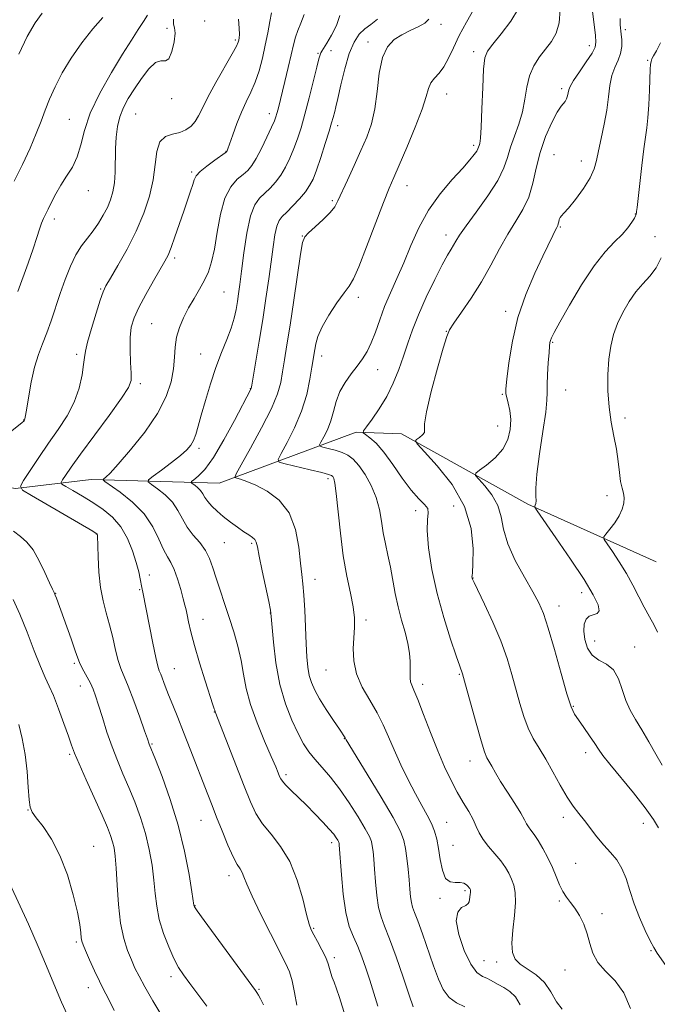
# Model space of a CAD drawing. Extents: x 2089800 to 2092700, y 287300 to 290200.
# Drawn here: x 2091681 to 2091887, y 288030 to 288348 of the extents above; entities that cross this region are included whole.
import ezdxf

# ---------------------------------------------------------------- set-up
doc = ezdxf.new("R2010")
doc.units = 0
doc.header["$MEASUREMENT"] = 0
for name, color, linetype, lineweight in [('BREAKLINE DTM HARD', 7, 'Continuous', 0), ('CONTOUR INDEX', 41, 'Continuous', 13), ('CONTOUR INTERMEDIATE', 44, 'Continuous', 0), ('SPOT ELEVATION DTM', 2, 'Continuous', 13)]:
    doc.layers.add(name, color=color, linetype=linetype, lineweight=lineweight)

msp = doc.modelspace()

# ---------------------------------------------------------------- linework, layer by layer
at = {"layer": 'BREAKLINE DTM HARD'}
msp.add_polyline3d([(2091357.36, 288141.49, 1200.38), (2091383.96, 288131.88, 1198.34), (2091407.73, 288129.05, 1195.34), (2091432.63, 288135.85, 1191.49), (2091459.79, 288152.27, 1187.3), (2091495.44, 288163.03, 1182.44), (2091518.64, 288171.53, 1179.27), (2091537.88, 288181.15, 1176.27), (2091574.66, 288198.7, 1172.02), (2091606.35, 288205.5, 1168.74), (2091635.21, 288204.38, 1164.78), (2091679.92, 288196.46, 1160.14), (2091704.25, 288199.3, 1156.52), (2091745.56, 288198.18, 1150.69), (2091789.7, 288214.6, 1144.24), (2091804.41, 288214.04, 1142.43), (2091845.17, 288191.41, 1138.18), (2091886.48, 288172.75, 1134.45)], dxfattribs=at)
at = {"layer": 'CONTOUR INDEX', "flags": 128}
for points, elevation in [([(2091759.908, 288029.848), (2091758.944, 288031.733), (2091758.241, 288032.958), (2091757.733, 288033.745), (2091757.243, 288034.449), (2091740.758, 288056.993), (2091738.47, 288060.154), (2091737.601, 288061.392), (2091737.45, 288061.663), (2091737.405, 288061.923), (2091736.745, 288066.224), (2091735.834, 288071.846), (2091734.404, 288079.342), (2091732.383, 288087.736), (2091729.806, 288096.073), (2091727.144, 288103.456), (2091724.974, 288109.006), (2091723, 288113.944), (2091722.43, 288115.592), (2091721.505, 288118.221), (2091719.927, 288122.651), (2091718.019, 288127.896), (2091716.222, 288132.628), (2091713.872, 288138.332), (2091713.029, 288140.882), (2091712.172, 288144.292), (2091711.25, 288148.304), (2091710.241, 288152.414), (2091709.152, 288156.273), (2091708.111, 288160.155), (2091707.276, 288164.489), (2091706.76, 288169.475), (2091706.5, 288174.387), (2091706.3, 288181.289), (2091706.275, 288181.486), (2091706.204, 288181.686), (2091706.152, 288181.778), (2091705.934, 288181.942), (2091704.787, 288182.627), (2091685.04, 288194.136), (2091682.159, 288195.94), (2091681.495, 288197.211), (2091682.479, 288199.038), (2091684.575, 288202.223), (2091687.38, 288206.423), (2091690.526, 288211.006), (2091693.661, 288215.475), (2091696.509, 288219.851), (2091698.81, 288224.289), (2091700.377, 288228.83), (2091701.32, 288233.06), (2091701.819, 288236.452), (2091702.08, 288238.749), (2091702.396, 288240.777), (2091703.089, 288243.633), (2091704.35, 288248.01), (2091705.874, 288252.987), (2091707.227, 288257.24), (2091708.147, 288259.884), (2091709.045, 288261.8), (2091710.503, 288264.308), (2091712.909, 288268.392), (2091715.877, 288273.691), (2091718.826, 288279.505), (2091721.271, 288285.249), (2091723.102, 288290.777), (2091724.305, 288296.057), (2091724.956, 288300.99), (2091725.498, 288305.213), (2091726.464, 288308.296), (2091728.224, 288309.991), (2091730.495, 288310.775), (2091732.827, 288311.306), (2091734.853, 288312.125), (2091736.519, 288313.309), (2091737.851, 288314.816), (2091738.942, 288316.675), (2091740.159, 288319.193), (2091741.94, 288322.746), (2091744.523, 288327.46), (2091749.762, 288336.647), (2091751.142, 288339.181), (2091751.725, 288340.446), (2091751.911, 288341.12), (2091752.02, 288341.826), (2091752.071, 288342.973), (2091752.003, 288344.919), (2091751.777, 288347.833)], 1160), ([(2091824.758, 288029.195), (2091822.117, 288030.495), (2091819.73, 288032.204), (2091817.848, 288034.71), (2091816.276, 288038.111), (2091814.705, 288042.433), (2091811.132, 288052.682), (2091809.61, 288056.926), (2091808.576, 288059.642), (2091807.949, 288061.333), (2091807.572, 288062.788), (2091807.306, 288064.666), (2091807.073, 288067.099), (2091806.814, 288070.091), (2091806.481, 288073.566), (2091806.093, 288077.126), (2091805.681, 288080.292), (2091805.167, 288082.869), (2091804.039, 288085.777), (2091801.673, 288090.22), (2091797.764, 288096.87), (2091793.273, 288104.28), (2091786.504, 288115.346), (2091786.159, 288116.002), (2091784.335, 288118.711), (2091782.421, 288121.579), (2091780.124, 288125.098), (2091777.973, 288128.543), (2091776.385, 288131.374), (2091775.321, 288133.779), (2091774.625, 288136.133), (2091774.159, 288138.797), (2091773.841, 288142.092), (2091773.604, 288146.33), (2091773.164, 288157.168), (2091772.905, 288162.046), (2091772.594, 288165.625), (2091772.224, 288168.689), (2091771.798, 288172.377), (2091771.239, 288177.456), (2091770.17, 288183.219), (2091768.141, 288188.588), (2091764.908, 288192.707), (2091761.054, 288195.605), (2091757.373, 288197.531), (2091754.508, 288198.726), (2091752.495, 288199.39), (2091751.222, 288199.716), (2091750.649, 288200.026), (2091751.023, 288201.165), (2091752.665, 288204.109), (2091755.674, 288209.414), (2091759.26, 288215.956), (2091762.411, 288222.191), (2091764.371, 288226.96), (2091765.399, 288230.658), (2091766.012, 288234.065), (2091766.648, 288237.917), (2091767.436, 288242.771), (2091768.431, 288249.14), (2091769.636, 288257.15), (2091771.846, 288272.004), (2091772.488, 288275.77), (2091773.175, 288277.584), (2091774.427, 288278.898), (2091776.561, 288280.839), (2091779.094, 288283.207), (2091781.338, 288285.474), (2091782.817, 288287.319), (2091783.888, 288289.245), (2091786.926, 288295.942), (2091789.1, 288300.695), (2091791.282, 288305.493), (2091793.168, 288309.831), (2091794.675, 288314.096), (2091795.779, 288318.897), (2091796.519, 288324.578), (2091797.205, 288330.429), (2091798.212, 288335.475), (2091799.825, 288338.994), (2091801.976, 288341.275), (2091804.504, 288342.859), (2091807.218, 288344.205), (2091809.788, 288345.445), (2091811.853, 288346.632), (2091813.168, 288347.848)], 1150), ([(2091887.281, 288086.88), (2091885.645, 288089.626), (2091882.963, 288093.4), (2091879.192, 288098.174), (2091871.576, 288107.434), (2091869.349, 288110.291), (2091867.961, 288112.269), (2091866.698, 288114.186), (2091865.027, 288116.641), (2091863.151, 288119.334), (2091861.454, 288121.743), (2091860.188, 288123.644), (2091859.079, 288126.018), (2091857.714, 288130.142), (2091855.825, 288136.76), (2091853.689, 288144.485), (2091851.724, 288151.393), (2091850.187, 288156.121), (2091848.707, 288159.537), (2091846.751, 288163.069), (2091844.007, 288167.773), (2091841.038, 288173.217), (2091838.627, 288178.594), (2091837.293, 288183.274), (2091836.491, 288187.32), (2091835.415, 288190.971), (2091833.507, 288194.374), (2091831.223, 288197.306), (2091829.269, 288199.452), (2091828.242, 288200.658), (2091828.306, 288201.408), (2091829.517, 288202.343), (2091831.796, 288203.973), (2091834.542, 288206.272), (2091837.02, 288209.082), (2091838.648, 288212.232), (2091839.452, 288215.509), (2091839.61, 288218.684), (2091839.311, 288221.547), (2091838.792, 288223.946), (2091838.303, 288225.742), (2091838.05, 288227.005), (2091838.078, 288228.627), (2091838.387, 288231.704), (2091839.013, 288237), (2091840.124, 288243.929), (2091841.921, 288251.57), (2091844.478, 288259.073), (2091847.352, 288265.865), (2091849.976, 288271.445), (2091853.184, 288278.098), (2091853.991, 288279.725), (2091854.485, 288280.675), (2091854.771, 288281.261), (2091854.943, 288281.787), (2091855.087, 288282.479), (2091855.262, 288283.246), (2091855.522, 288283.916), (2091855.954, 288284.439), (2091856.783, 288285.249), (2091858.27, 288286.899), (2091860.526, 288289.73), (2091863.054, 288293.228), (2091865.206, 288296.667), (2091866.52, 288299.542), (2091867.266, 288302.242), (2091867.899, 288305.382), (2091868.76, 288309.389), (2091869.728, 288313.944), (2091870.568, 288318.547), (2091871.128, 288322.769), (2091871.588, 288326.491), (2091872.213, 288329.668), (2091873.167, 288332.304), (2091874.222, 288334.595), (2091875.047, 288336.782), (2091875.402, 288339.031), (2091875.4, 288341.189), (2091875.244, 288343.025), (2091874.915, 288346.006), (2091874.87, 288346.704), (2091874.929, 288348.131)], 1140)]:
    msp.add_lwpolyline(points, dxfattribs=dict(at, elevation=elevation))
at = {"layer": 'CONTOUR INTERMEDIATE', "flags": 128}
for points, elevation in [([(2091842.651, 288029.86), (2091841.147, 288032.341), (2091839.304, 288034.156), (2091837.357, 288035.434), (2091835.604, 288036.373), (2091833.116, 288037.804), (2091831.929, 288038.376), (2091830.469, 288039.004), (2091828.721, 288040.289), (2091826.724, 288042.949), (2091824.607, 288047.355), (2091822.854, 288052.482), (2091822.04, 288056.959), (2091822.519, 288059.753), (2091823.777, 288061.181), (2091825.081, 288061.901), (2091825.859, 288062.472), (2091826.19, 288063.063), (2091826.317, 288063.744), (2091826.549, 288065.384), (2091826.625, 288066.094), (2091826.634, 288066.58), (2091826.588, 288066.89), (2091826.509, 288067.111), (2091826.404, 288067.326), (2091826.219, 288067.601), (2091825.887, 288068), (2091825.339, 288068.54), (2091824.501, 288069.049), (2091823.3, 288069.306), (2091821.728, 288069.25), (2091820.043, 288069.445), (2091818.569, 288070.611), (2091817.544, 288073.215), (2091816.862, 288076.697), (2091816.33, 288080.243), (2091815.769, 288083.23), (2091815.046, 288085.797), (2091814.043, 288088.273), (2091812.665, 288090.966), (2091810.924, 288094.103), (2091808.856, 288097.89), (2091806.532, 288102.413), (2091804.166, 288107.296), (2091802.007, 288112.041), (2091800.201, 288116.287), (2091798.495, 288120.195), (2091796.534, 288124.059), (2091794.121, 288128.108), (2091791.688, 288132.314), (2091789.825, 288136.583), (2091788.954, 288140.807), (2091788.83, 288144.816), (2091789.214, 288151.574), (2091789.164, 288154.663), (2091788.744, 288158.22), (2091787.874, 288162.687), (2091786.743, 288168.158), (2091785.606, 288174.647), (2091784.665, 288181.959), (2091783.344, 288194.76), (2091782.875, 288198.139), (2091782.495, 288199.7), (2091782.183, 288200.277), (2091781.817, 288200.598), (2091780.857, 288200.956), (2091778.664, 288201.537), (2091774.915, 288202.448), (2091766.887, 288204.344), (2091764.891, 288204.926), (2091764.538, 288205.81), (2091765.524, 288207.752), (2091767.499, 288211.283), (2091769.913, 288216.032), (2091772.169, 288221.398), (2091773.799, 288226.799), (2091774.848, 288231.702), (2091775.493, 288235.593), (2091776.391, 288241.297), (2091776.712, 288243.112), (2091777.402, 288245.501), (2091778.773, 288248.599), (2091780.982, 288252.396), (2091783.555, 288256.287), (2091785.86, 288259.523), (2091787.478, 288261.728), (2091788.837, 288264.033), (2091790.579, 288267.941), (2091793.125, 288274.382), (2091798.601, 288288.735), (2091800.407, 288293.323), (2091801.864, 288296.791), (2091803.617, 288300.8), (2091806.086, 288306.498), (2091808.795, 288312.973), (2091811.05, 288318.797), (2091812.365, 288322.885), (2091813.101, 288325.514), (2091813.831, 288327.304), (2091814.994, 288328.827), (2091816.482, 288330.456), (2091818.056, 288332.518), (2091819.554, 288335.266), (2091821.13, 288338.663), (2091823.02, 288342.599), (2091825.341, 288346.899), (2091827.749, 288351.118)], 1148), ([(2091856.187, 288028.373), (2091854.362, 288030.818), (2091852.589, 288033.954), (2091850.497, 288037.024), (2091847.863, 288039.445), (2091842.65, 288042.933), (2091841.027, 288044.584), (2091840.188, 288046.698), (2091840.007, 288049.731), (2091840.325, 288053.913), (2091840.828, 288058.587), (2091841.163, 288062.87), (2091841.063, 288066.099), (2091840.583, 288068.472), (2091839.863, 288070.403), (2091838.993, 288072.253), (2091837.883, 288074.166), (2091836.395, 288076.233), (2091834.479, 288078.503), (2091832.442, 288080.86), (2091830.677, 288083.15), (2091829.449, 288085.272), (2091828.507, 288087.36), (2091827.47, 288089.604), (2091826.045, 288092.167), (2091824.293, 288095.102), (2091822.358, 288098.434), (2091820.357, 288102.213), (2091818.274, 288106.593), (2091816.063, 288111.751), (2091813.731, 288117.668), (2091811.503, 288123.528), (2091809.656, 288128.319), (2091808.399, 288131.319), (2091807.657, 288132.985), (2091807.287, 288134.064), (2091807.152, 288135.198), (2091807.151, 288136.598), (2091807.188, 288138.368), (2091807.164, 288140.594), (2091806.955, 288143.287), (2091806.428, 288146.442), (2091805.515, 288150.035), (2091804.385, 288153.986), (2091803.27, 288158.198), (2091802.344, 288162.563), (2091800.797, 288171.068), (2091799.992, 288174.908), (2091799.2, 288178.546), (2091798.513, 288182.153), (2091797.957, 288185.868), (2091797.302, 288189.686), (2091796.249, 288193.569), (2091794.608, 288197.43), (2091792.613, 288200.975), (2091790.602, 288203.863), (2091788.815, 288205.858), (2091787.097, 288207.152), (2091785.196, 288208.046), (2091782.975, 288208.782), (2091780.768, 288209.378), (2091779.021, 288209.799), (2091778.087, 288210.072), (2091777.922, 288210.485), (2091778.384, 288211.394), (2091779.31, 288213.063), (2091780.457, 288215.396), (2091781.559, 288218.208), (2091782.446, 288221.315), (2091783.324, 288224.54), (2091784.497, 288227.71), (2091786.164, 288230.679), (2091788.124, 288233.417), (2091790.076, 288235.921), (2091791.782, 288238.245), (2091793.267, 288240.653), (2091794.62, 288243.464), (2091795.937, 288246.91), (2091797.331, 288250.87), (2091798.922, 288255.138), (2091800.793, 288259.566), (2091802.885, 288264.237), (2091805.103, 288269.294), (2091807.411, 288274.805), (2091810.001, 288280.54), (2091813.124, 288286.195), (2091816.88, 288291.472), (2091820.762, 288296.1), (2091824.113, 288299.814), (2091826.429, 288302.441), (2091827.838, 288304.173), (2091828.621, 288305.292), (2091829.037, 288306.055), (2091829.249, 288306.617), (2091829.398, 288307.111), (2091829.594, 288307.799), (2091829.835, 288309.472), (2091830.088, 288313.051), (2091830.332, 288318.989), (2091830.582, 288325.86), (2091830.866, 288331.77), (2091831.269, 288335.38), (2091832.125, 288337.583), (2091833.825, 288339.827), (2091836.55, 288343.193), (2091839.623, 288347.283), (2091842.155, 288351.329)], 1146), ([(2091878.218, 288028.581), (2091876.121, 288033.642), (2091873.27, 288037.569), (2091870.214, 288040.644), (2091867.647, 288043.445), (2091866.056, 288046.432), (2091865.113, 288049.583), (2091864.282, 288052.76), (2091863.148, 288055.818), (2091861.765, 288058.61), (2091860.305, 288060.986), (2091858.913, 288062.877), (2091857.628, 288064.551), (2091856.457, 288066.358), (2091855.388, 288068.574), (2091854.306, 288071.19), (2091853.071, 288074.123), (2091851.598, 288077.248), (2091850.009, 288080.272), (2091848.479, 288082.863), (2091847.157, 288084.777), (2091846.089, 288086.147), (2091845.293, 288087.195), (2091844.718, 288088.18), (2091844.033, 288089.505), (2091842.839, 288091.604), (2091840.889, 288094.729), (2091838.548, 288098.382), (2091836.337, 288101.88), (2091834.662, 288104.676), (2091833.478, 288106.771), (2091831.94, 288109.554), (2091831.164, 288111.424), (2091830.038, 288114.952), (2091828.414, 288120.706), (2091825.064, 288133.036), (2091824.052, 288136.567), (2091823.22, 288139.097), (2091822.056, 288142.386), (2091820.211, 288147.754), (2091817.985, 288154.774), (2091815.842, 288162.58), (2091814.173, 288170.335), (2091813.091, 288177.313), (2091812.639, 288182.818), (2091812.761, 288186.39), (2091813.004, 288188.516), (2091812.816, 288189.918), (2091811.768, 288191.275), (2091809.925, 288193.1), (2091807.473, 288195.859), (2091804.613, 288199.792), (2091801.602, 288204.21), (2091798.709, 288208.196), (2091796.18, 288211.03), (2091794.15, 288212.804), (2091792.73, 288213.809), (2091792.023, 288214.382), (2091792.109, 288215.046), (2091793.064, 288216.37), (2091794.877, 288218.779), (2091797.198, 288222.118), (2091799.592, 288226.084), (2091801.705, 288230.395), (2091803.51, 288234.826), (2091805.059, 288239.174), (2091806.448, 288243.336), (2091807.946, 288247.638), (2091809.863, 288252.509), (2091812.372, 288258.15), (2091815.093, 288263.834), (2091817.508, 288268.602), (2091819.225, 288271.761), (2091820.362, 288273.673), (2091821.164, 288274.966), (2091821.92, 288276.255), (2091823.095, 288278.124), (2091825.2, 288281.142), (2091828.498, 288285.626), (2091832.248, 288290.856), (2091835.46, 288295.857), (2091837.425, 288299.904), (2091838.545, 288303.287), (2091839.498, 288306.547), (2091840.791, 288310.113), (2091842.23, 288313.97), (2091843.448, 288317.988), (2091844.208, 288322.034), (2091844.804, 288325.956), (2091845.662, 288329.596), (2091847.09, 288332.834), (2091848.929, 288335.702), (2091852.741, 288340.675), (2091854.249, 288343.32), (2091855.237, 288346.679), (2091855.586, 288351.009)], 1144), ([(2091678.688, 288215.002), (2091682.053, 288217.689), (2091682.557, 288218.133), (2091682.701, 288218.3), (2091682.798, 288218.528), (2091682.99, 288219.429), (2091683.374, 288221.69), (2091684.026, 288225.705), (2091684.922, 288230.703), (2091686.012, 288235.623), (2091687.249, 288239.675), (2091688.583, 288243.159), (2091689.963, 288246.643), (2091691.353, 288250.573), (2091694.27, 288259.401), (2091695.864, 288263.909), (2091697.557, 288268.144), (2091699.338, 288271.818), (2091701.19, 288274.753), (2091703.06, 288277.203), (2091704.889, 288279.53), (2091706.616, 288282.013), (2091708.175, 288284.599), (2091709.503, 288287.153), (2091710.546, 288289.607), (2091711.301, 288292.156), (2091711.776, 288295.061), (2091711.999, 288298.496), (2091712.162, 288306.108), (2091712.361, 288309.772), (2091712.786, 288313.202), (2091713.538, 288316.379), (2091714.697, 288319.328), (2091716.262, 288322.244), (2091718.21, 288325.365), (2091720.479, 288328.762), (2091722.835, 288331.848), (2091725.005, 288333.869), (2091726.78, 288334.406), (2091728.199, 288334.395), (2091729.365, 288335.107), (2091730.342, 288337.409), (2091731.039, 288340.555), (2091731.322, 288343.391), (2091731.15, 288345.114), (2091730.838, 288346.311), (2091730.791, 288347.918)], 1162), ([(2091679.399, 288295.616), (2091682.143, 288300.973), (2091684.566, 288306.225), (2091686.564, 288310.966), (2091688.103, 288314.937), (2091689.427, 288318.472), (2091690.845, 288322.054), (2091692.632, 288326.066), (2091694.913, 288330.51), (2091697.78, 288335.288), (2091701.218, 288340.22), (2091704.798, 288344.789), (2091707.986, 288348.397)], 1166), ([(2091680.64, 288259.966), (2091683.969, 288269.138), (2091685.587, 288273.738), (2091686.779, 288277.381), (2091687.621, 288280.091), (2091688.278, 288282.069), (2091688.902, 288283.553), (2091690.443, 288286.575), (2091691.528, 288288.822), (2091692.876, 288291.502), (2091694.501, 288294.346), (2091696.366, 288297.167), (2091698.225, 288300.115), (2091699.781, 288303.427), (2091700.894, 288307.325), (2091702.074, 288311.976), (2091703.992, 288317.536), (2091707.077, 288323.989), (2091710.806, 288330.623), (2091714.416, 288336.559), (2091717.299, 288341.126), (2091719.474, 288344.502), (2091721.118, 288347.077), (2091722.393, 288349.212)], 1164), ([(2091680.956, 288336.624), (2091683.645, 288342.25), (2091686.177, 288346.668), (2091688.485, 288349.767)], 1168), ([(2091770.561, 288029.684), (2091769.845, 288033.784), (2091769.081, 288037.527), (2091768.212, 288040.423), (2091766.953, 288043.263), (2091762.075, 288052.806), (2091758.885, 288059.183), (2091756.162, 288064.857), (2091754.473, 288068.73), (2091753.564, 288071.078), (2091752.975, 288072.516), (2091752.304, 288073.661), (2091751.382, 288075.141), (2091750.097, 288077.588), (2091748.405, 288081.384), (2091746.525, 288085.933), (2091744.744, 288090.39), (2091743.252, 288094.171), (2091741.864, 288097.729), (2091736.204, 288112.356), (2091734.082, 288117.763), (2091732.195, 288122.477), (2091730.583, 288126.464), (2091729.242, 288129.817), (2091728.164, 288132.61), (2091726.711, 288136.464), (2091726.258, 288137.631), (2091725.804, 288139.13), (2091725.157, 288141.919), (2091724.199, 288146.561), (2091723.114, 288152.034), (2091720.989, 288162.955), (2091720.658, 288164.503), (2091720.13, 288167.242), (2091719.626, 288169.527), (2091718.823, 288172.552), (2091717.623, 288176.302), (2091715.971, 288180.331), (2091713.822, 288184.089), (2091711.165, 288187.158), (2091708.11, 288189.663), (2091704.801, 288191.864), (2091701.429, 288193.941), (2091698.378, 288195.76), (2091696.08, 288197.104), (2091694.855, 288197.871), (2091694.573, 288198.412), (2091694.991, 288199.188), (2091695.973, 288200.663), (2091697.799, 288203.293), (2091700.855, 288207.531), (2091710.062, 288220.009), (2091714.044, 288225.521), (2091716.295, 288228.985), (2091717.134, 288231.246), (2091717.188, 288233.623), (2091717.006, 288237.084), (2091716.837, 288241.192), (2091716.852, 288245.161), (2091717.22, 288248.443), (2091718.098, 288251.455), (2091719.64, 288254.855), (2091721.881, 288259.048), (2091724.377, 288263.441), (2091728.047, 288269.746), (2091729.071, 288271.759), (2091730.049, 288274.171), (2091731.293, 288277.656), (2091734.122, 288285.934), (2091736.348, 288292.326), (2091737.063, 288294.488), (2091737.548, 288296.033), (2091738.189, 288297.3), (2091739.456, 288298.69), (2091741.62, 288300.467), (2091744.142, 288302.333), (2091747.489, 288304.706), (2091747.954, 288305.053), (2091748.059, 288305.171), (2091748.145, 288305.368), (2091748.402, 288306.065), (2091749.979, 288310.585), (2091751.299, 288314.199), (2091752.79, 288317.897), (2091754.317, 288321.19), (2091755.802, 288324.278), (2091757.185, 288327.537), (2091758.417, 288331.242), (2091759.495, 288335.278), (2091760.426, 288339.432), (2091761.222, 288343.471), (2091761.896, 288347.073), (2091762.461, 288349.892)], 1158), ([(2091786.165, 288026.226), (2091784.368, 288032.154), (2091783.456, 288034.963), (2091782.669, 288037.081), (2091782.026, 288038.662), (2091781.53, 288040.003), (2091780.681, 288042.998), (2091779.915, 288045.034), (2091778.715, 288047.559), (2091777.33, 288050.192), (2091776.102, 288052.437), (2091775.262, 288054.06), (2091774.595, 288055.872), (2091773.774, 288058.944), (2091772.518, 288063.963), (2091770.725, 288070.08), (2091768.339, 288076.064), (2091765.395, 288080.953), (2091762.294, 288084.879), (2091759.528, 288088.246), (2091757.419, 288091.507), (2091755.614, 288095.309), (2091753.59, 288100.349), (2091744.245, 288124.31), (2091744.115, 288124.845), (2091743.973, 288125.325), (2091743.557, 288126.645), (2091741.096, 288134.32), (2091739.268, 288140.148), (2091737.595, 288145.764), (2091736.421, 288150.178), (2091735.684, 288153.389), (2091735.225, 288155.646), (2091734.883, 288157.258), (2091734.514, 288158.786), (2091733.974, 288160.85), (2091733.162, 288163.844), (2091732.152, 288167.244), (2091731.06, 288170.296), (2091729.97, 288172.502), (2091728.842, 288174.383), (2091727.603, 288176.714), (2091726.138, 288180.053), (2091724.167, 288184.076), (2091721.365, 288188.24), (2091717.622, 288192.053), (2091713.673, 288195.214), (2091708.699, 288198.701), (2091708.158, 288199.232), (2091708.372, 288199.522), (2091709.03, 288200.054), (2091710.428, 288201.418), (2091713.015, 288204.229), (2091716.989, 288208.849), (2091721.546, 288214.615), (2091725.634, 288220.604), (2091728.432, 288226.06), (2091730.057, 288230.867), (2091730.856, 288235.075), (2091731.18, 288238.755), (2091731.379, 288242.076), (2091731.803, 288245.233), (2091732.72, 288248.383), (2091734.069, 288251.538), (2091735.706, 288254.671), (2091737.484, 288257.755), (2091739.243, 288260.747), (2091740.819, 288263.601), (2091742.092, 288266.374), (2091743.125, 288269.544), (2091744.022, 288273.692), (2091744.904, 288279.115), (2091745.956, 288284.978), (2091747.379, 288290.164), (2091749.278, 288293.823), (2091751.377, 288296.192), (2091753.301, 288297.776), (2091754.796, 288299.082), (2091756.074, 288300.613), (2091757.465, 288302.874), (2091759.182, 288306.143), (2091760.971, 288309.793), (2091762.463, 288312.972), (2091763.388, 288315.061), (2091763.888, 288316.374), (2091764.204, 288317.457), (2091764.553, 288318.82), (2091766.77, 288327.791), (2091767.864, 288332.274), (2091768.834, 288336.4), (2091769.537, 288339.569), (2091770.144, 288342.028), (2091770.905, 288344.236), (2091771.949, 288346.602), (2091772.926, 288349.341)], 1156), ([(2091796.73, 288029.405), (2091794.178, 288037.725), (2091792.909, 288041.628), (2091791.603, 288045.297), (2091790.25, 288048.642), (2091788.864, 288051.712), (2091787.544, 288055.112), (2091786.412, 288059.585), (2091785.562, 288065.51), (2091784.973, 288071.806), (2091784.275, 288081.463), (2091784.224, 288081.926), (2091784.172, 288082.187), (2091784.055, 288082.485), (2091783.81, 288082.944), (2091783.35, 288083.69), (2091782.507, 288084.844), (2091781.093, 288086.53), (2091778.998, 288088.804), (2091776.432, 288091.454), (2091773.684, 288094.201), (2091768.718, 288099.03), (2091766.974, 288100.772), (2091765.943, 288101.932), (2091765.41, 288102.747), (2091765.071, 288103.533), (2091764.629, 288104.644), (2091763.82, 288106.583), (2091762.385, 288109.889), (2091760.213, 288114.852), (2091757.765, 288120.77), (2091755.648, 288126.691), (2091754.295, 288131.886), (2091753.443, 288136.516), (2091752.652, 288140.966), (2091751.579, 288145.537), (2091750.249, 288150.201), (2091748.781, 288154.849), (2091747.291, 288159.366), (2091745.875, 288163.62), (2091744.624, 288167.473), (2091743.57, 288170.834), (2091742.494, 288173.784), (2091741.12, 288176.447), (2091739.274, 288178.949), (2091737.209, 288181.408), (2091735.282, 288183.943), (2091733.725, 288186.627), (2091732.258, 288189.357), (2091730.478, 288191.984), (2091728.145, 288194.36), (2091725.683, 288196.331), (2091723.681, 288197.74), (2091722.651, 288198.555), (2091722.792, 288199.238), (2091724.226, 288200.376), (2091726.911, 288202.36), (2091730.163, 288204.803), (2091733.135, 288207.126), (2091735.18, 288208.909), (2091736.446, 288210.373), (2091737.279, 288211.899), (2091737.994, 288213.851), (2091738.778, 288216.51), (2091739.787, 288220.14), (2091741.132, 288224.857), (2091742.748, 288230.187), (2091744.524, 288235.509), (2091746.34, 288240.313), (2091748.029, 288244.532), (2091749.416, 288248.213), (2091750.377, 288251.412), (2091751.004, 288254.23), (2091751.442, 288256.778), (2091751.823, 288259.266), (2091752.24, 288262.298), (2091752.775, 288266.576), (2091753.498, 288272.447), (2091754.439, 288278.853), (2091755.615, 288284.38), (2091757.03, 288287.992), (2091758.623, 288290.152), (2091760.32, 288291.7), (2091762.05, 288293.345), (2091763.763, 288295.271), (2091765.415, 288297.532), (2091766.967, 288300.153), (2091768.399, 288303.044), (2091769.698, 288306.086), (2091770.872, 288309.245), (2091772.015, 288312.822), (2091773.244, 288317.202), (2091774.619, 288322.525), (2091777.067, 288332.403), (2091777.754, 288335.087), (2091778.139, 288336.394), (2091778.398, 288337.008), (2091778.712, 288337.56), (2091780.27, 288340.095), (2091781.781, 288342.665), (2091783.374, 288345.829), (2091784.497, 288349.095)], 1154), ([(2091808.143, 288029.2), (2091806.897, 288032.955), (2091804.947, 288038.683), (2091802.653, 288045.245), (2091800.506, 288051.106), (2091798.891, 288055.18), (2091797.768, 288058.16), (2091796.992, 288061.186), (2091796.434, 288065.088), (2091796.023, 288069.452), (2091795.705, 288073.559), (2091795.431, 288076.833), (2091795.184, 288079.294), (2091794.952, 288081.109), (2091794.668, 288082.531), (2091794.034, 288084.152), (2091792.698, 288086.653), (2091790.435, 288090.464), (2091787.533, 288095.021), (2091784.412, 288099.51), (2091781.434, 288103.29), (2091778.743, 288106.396), (2091776.429, 288109.036), (2091774.523, 288111.458), (2091772.813, 288114.075), (2091771.03, 288117.341), (2091769.001, 288121.624), (2091766.939, 288126.935), (2091765.156, 288133.2), (2091763.889, 288140.16), (2091763.088, 288146.832), (2091762.366, 288155.107), (2091762.082, 288157.188), (2091761.538, 288159.931), (2091759.465, 288169.833), (2091758.496, 288174.57), (2091757.909, 288177.564), (2091757.528, 288179.137), (2091757.08, 288179.968), (2091756.327, 288180.65), (2091755.175, 288181.435), (2091753.567, 288182.486), (2091751.502, 288183.913), (2091749.192, 288185.601), (2091746.902, 288187.378), (2091744.866, 288189.098), (2091743.173, 288190.709), (2091741.88, 288192.183), (2091740.991, 288193.5), (2091740.31, 288194.675), (2091739.591, 288195.728), (2091738.668, 288196.668), (2091737.693, 288197.448), (2091736.901, 288198.006), (2091736.502, 288198.335), (2091736.617, 288198.649), (2091737.346, 288199.218), (2091738.769, 288200.359), (2091740.895, 288202.578), (2091743.716, 288206.429), (2091747.112, 288212.107), (2091750.521, 288218.378), (2091755.765, 288228.432), (2091755.865, 288228.737), (2091756.066, 288229.816), (2091757.368, 288237.462), (2091758.451, 288243.929), (2091759.596, 288250.975), (2091760.65, 288257.769), (2091761.57, 288264.032), (2091762.343, 288269.621), (2091762.974, 288274.397), (2091763.539, 288278.251), (2091764.134, 288281.079), (2091764.865, 288282.896), (2091765.881, 288284.204), (2091767.339, 288285.624), (2091769.304, 288287.608), (2091771.452, 288289.929), (2091773.365, 288292.19), (2091774.751, 288294.163), (2091775.827, 288296.294), (2091776.933, 288299.2), (2091778.308, 288303.234), (2091779.766, 288307.712), (2091781.014, 288311.685), (2091781.837, 288314.433), (2091782.315, 288316.14), (2091782.86, 288318.124), (2091783.225, 288319.557), (2091783.844, 288322.258), (2091784.82, 288326.655), (2091786.084, 288331.896), (2091787.53, 288336.815), (2091789.074, 288340.496), (2091790.732, 288343.041), (2091792.544, 288344.809), (2091794.528, 288346.205), (2091796.598, 288347.828)], 1152), ([(2091894.162, 288036.026), (2091886.84, 288046.49), (2091885.712, 288048.262), (2091884.565, 288050.427), (2091882.97, 288053.757), (2091881.129, 288057.948), (2091879.402, 288062.423), (2091878.036, 288066.684), (2091876.835, 288070.53), (2091875.492, 288073.838), (2091873.776, 288076.559), (2091871.762, 288078.951), (2091869.601, 288081.343), (2091867.43, 288083.972), (2091863.359, 288089.254), (2091861.547, 288091.542), (2091859.756, 288093.92), (2091857.809, 288096.873), (2091855.59, 288100.705), (2091853.223, 288104.985), (2091850.896, 288109.1), (2091848.765, 288112.614), (2091846.867, 288115.797), (2091845.214, 288119.097), (2091843.794, 288122.869), (2091842.524, 288127.091), (2091840.005, 288136.457), (2091838.445, 288141.617), (2091836.412, 288147.257), (2091833.831, 288153.33), (2091831.161, 288159.072), (2091827.771, 288166.075), (2091827.281, 288167.131), (2091827.167, 288167.448), (2091827.127, 288167.639), (2091827.106, 288167.817), (2091827.11, 288167.972), (2091827.145, 288168.237), (2091827.225, 288169.31), (2091827.364, 288172.032), (2091827.444, 288176.953), (2091826.817, 288183.464), (2091824.701, 288190.663), (2091820.693, 288197.683), (2091815.898, 288203.791), (2091811.796, 288208.289), (2091809.527, 288210.743), (2091808.868, 288211.769), (2091809.253, 288212.246), (2091810.145, 288212.881), (2091811.11, 288213.69), (2091811.745, 288214.516), (2091811.82, 288215.411), (2091811.814, 288217.267), (2091812.384, 288221.182), (2091813.954, 288227.716), (2091816.024, 288235.267), (2091817.865, 288241.692), (2091818.988, 288245.48), (2091819.884, 288247.64), (2091821.284, 288249.811), (2091823.711, 288253.277), (2091826.844, 288257.884), (2091830.152, 288263.124), (2091833.21, 288268.521), (2091836.014, 288273.747), (2091838.668, 288278.51), (2091841.223, 288282.64), (2091843.531, 288286.466), (2091845.393, 288290.439), (2091846.711, 288294.904), (2091847.803, 288299.782), (2091849.088, 288304.889), (2091850.847, 288309.973), (2091852.813, 288314.513), (2091854.58, 288317.917), (2091855.838, 288319.814), (2091857.208, 288321.284), (2091857.626, 288322.127), (2091857.941, 288323.164), (2091858.337, 288325.062), (2091858.782, 288326.187), (2091859.855, 288328.034), (2091861.746, 288330.872), (2091863.959, 288334.107), (2091865.826, 288336.932), (2091866.835, 288338.827), (2091867.102, 288340.427), (2091866.9, 288342.654), (2091865.959, 288350.447)], 1142), ([(2091888.504, 288107.16), (2091886.459, 288110.649), (2091884.182, 288114.65), (2091881.922, 288118.537), (2091879.89, 288121.86), (2091878.146, 288124.877), (2091876.71, 288128.018), (2091875.539, 288131.543), (2091874.334, 288135.027), (2091872.731, 288137.873), (2091870.512, 288139.705), (2091868.049, 288141.035), (2091865.857, 288142.595), (2091864.348, 288144.912), (2091863.503, 288147.681), (2091863.201, 288150.388), (2091863.337, 288152.605), (2091863.893, 288154.225), (2091864.87, 288155.225), (2091866.188, 288155.681), (2091867.437, 288156.064), (2091868.122, 288156.944), (2091867.803, 288158.846), (2091866.244, 288162.112), (2091863.261, 288167.042), (2091858.903, 288173.612), (2091854.158, 288180.511), (2091848.084, 288189.213), (2091847.328, 288190.407), (2091847.332, 288190.713), (2091847.537, 288191.004), (2091847.74, 288191.545), (2091847.826, 288192.452), (2091847.748, 288193.933), (2091847.731, 288196.567), (2091848.066, 288201.029), (2091848.927, 288207.581), (2091850.013, 288214.854), (2091850.905, 288221.065), (2091851.302, 288224.964), (2091851.359, 288227.419), (2091851.348, 288229.829), (2091851.48, 288233.203), (2091851.715, 288236.999), (2091851.954, 288240.285), (2091852.123, 288242.368), (2091852.26, 288243.51), (2091852.429, 288244.212), (2091852.759, 288245.026), (2091853.63, 288246.718), (2091855.483, 288250.106), (2091858.581, 288255.624), (2091862.459, 288262.176), (2091866.47, 288268.28), (2091870.069, 288272.801), (2091873.116, 288275.979), (2091875.571, 288278.4), (2091877.413, 288280.525), (2091878.696, 288282.329), (2091879.494, 288283.662), (2091879.892, 288284.433), (2091880.024, 288284.792), (2091880.053, 288285.077), (2091880.133, 288285.433), (2091880.194, 288285.826), (2091880.34, 288287.065), (2091881.196, 288294.825), (2091881.859, 288300.67), (2091882.516, 288306.009), (2091883.059, 288309.815), (2091883.492, 288312.774), (2091883.842, 288316.006), (2091884.131, 288320.274), (2091884.36, 288324.936), (2091884.63, 288331.702), (2091884.729, 288333.292), (2091884.882, 288334.246), (2091885.164, 288335.03), (2091885.686, 288336.046), (2091886.572, 288337.681), (2091887.876, 288340.23)], 1138), ([(2091886.897, 288150.016), (2091885.892, 288152.357), (2091884.405, 288155.043), (2091882.678, 288158.094), (2091880.897, 288161.507), (2091879.016, 288165.179), (2091876.928, 288168.986), (2091874.613, 288172.749), (2091872.389, 288176.092), (2091870.661, 288178.582), (2091869.75, 288179.98), (2091869.662, 288180.794), (2091870.321, 288181.724), (2091871.597, 288183.297), (2091873.15, 288185.367), (2091874.583, 288187.617), (2091875.575, 288189.776), (2091876.101, 288191.741), (2091876.207, 288193.456), (2091875.962, 288194.942), (2091875.515, 288196.532), (2091875.034, 288198.64), (2091874.637, 288201.565), (2091874.231, 288205.158), (2091873.672, 288209.154), (2091872.878, 288213.355), (2091872.016, 288217.817), (2091871.314, 288222.661), (2091870.958, 288227.914), (2091870.954, 288233.225), (2091871.264, 288238.151), (2091871.866, 288242.377), (2091872.791, 288246.099), (2091874.084, 288249.641), (2091875.766, 288253.232), (2091877.76, 288256.717), (2091879.964, 288259.848), (2091882.264, 288262.489), (2091884.498, 288264.951), (2091886.493, 288267.659), (2091888.095, 288270.881)], 1136), ([(2091741.555, 288029.367), (2091736.071, 288036.728), (2091734.077, 288039.45), (2091732.493, 288041.883), (2091730.972, 288044.73), (2091729.275, 288048.496), (2091727.597, 288052.877), (2091726.245, 288057.369), (2091725.424, 288061.602), (2091724.948, 288065.737), (2091724.53, 288070.072), (2091723.923, 288074.825), (2091723.03, 288079.893), (2091721.791, 288085.097), (2091720.183, 288090.265), (2091718.333, 288095.268), (2091716.401, 288099.983), (2091714.525, 288104.359), (2091712.726, 288108.621), (2091711.002, 288113.063), (2091709.363, 288117.834), (2091707.881, 288122.513), (2091706.642, 288126.533), (2091705.686, 288129.5), (2091704.872, 288131.708), (2091704.009, 288133.621), (2091702.977, 288135.587), (2091701.92, 288137.482), (2091701.053, 288139.063), (2091700.492, 288140.258), (2091699.978, 288141.669), (2091699.153, 288144.067), (2091697.79, 288147.913), (2091693.056, 288161.022), (2091692.651, 288162.055), (2091692.29, 288162.86), (2091691.76, 288163.991), (2091690.839, 288166.024), (2091689.38, 288169.29), (2091687.535, 288173.125), (2091685.531, 288176.616), (2091683.534, 288179.103), (2091681.48, 288180.932), (2091679.244, 288182.7)], 1162), ([(2091727.08, 288026.211), (2091724.179, 288031.109), (2091721.569, 288035.6), (2091719.715, 288039.005), (2091718.409, 288041.692), (2091717.278, 288044.295), (2091716.042, 288047.379), (2091714.806, 288051.261), (2091713.765, 288056.191), (2091713.065, 288062.203), (2091712.626, 288068.463), (2091712.315, 288073.921), (2091712.013, 288077.803), (2091711.657, 288080.445), (2091711.2, 288082.458), (2091710.561, 288084.458), (2091709.521, 288087.08), (2091707.829, 288090.96), (2091702.678, 288102.392), (2091700.372, 288107.573), (2091698.912, 288111.029), (2091697.949, 288113.583), (2091696.937, 288116.495), (2091695.472, 288120.638), (2091693.742, 288125.353), (2091692.077, 288129.597), (2091690.703, 288132.692), (2091689.412, 288135.43), (2091687.888, 288138.967), (2091685.909, 288144.087), (2091683.63, 288150.075), (2091681.3, 288155.842), (2091679.083, 288160.576)], 1164), ([(2091711.742, 288027.999), (2091709.734, 288031.996), (2091708.296, 288034.766), (2091706.96, 288037.421), (2091705.389, 288040.76), (2091703.777, 288044.312), (2091702.449, 288047.293), (2091701.644, 288049.157), (2091701.255, 288050.315), (2091701.086, 288051.418), (2091700.94, 288053.073), (2091700.6, 288055.719), (2091699.845, 288059.754), (2091698.504, 288065.343), (2091696.599, 288071.742), (2091694.201, 288077.975), (2091691.449, 288083.226), (2091688.748, 288087.303), (2091686.57, 288090.17), (2091685.252, 288091.972), (2091684.598, 288093.569), (2091684.278, 288096.003), (2091683.996, 288100.014), (2091683.598, 288105.138), (2091682.962, 288110.615), (2091682.021, 288115.773), (2091680.922, 288120.314)], 1166), ([(2091697.738, 288024.101), (2091694.745, 288030.637), (2091692.218, 288036.569), (2091689.856, 288042.337), (2091687.21, 288048.625), (2091684.013, 288055.798), (2091678.007, 288068.904)], 1168)]:
    msp.add_lwpolyline(points, dxfattribs=dict(at, elevation=elevation))
at = {"layer": 'SPOT ELEVATION DTM'}
for p in [(2091728.7, 288344.9, 1162.45), (2091740.93, 288347.33, 1160.85), (2091817.09, 288346.25, 1149.45), (2091876.57, 288344.47, 1139.65), (2091750.82, 288341.17, 1160.25), (2091793.61, 288340.51, 1150.45), (2091865, 288339.36, 1142.55), (2091777.42, 288336.84, 1154.15), (2091781.63, 288337.69, 1153.45), (2091827.66, 288337.36, 1146.45), (2091883.78, 288334.55, 1138.15), (2091856.06, 288325.47, 1142.35), (2091818.91, 288323.69, 1147.25), (2091730.28, 288322.17, 1161.65), (2091718.68, 288317.23, 1160.95), (2091761.69, 288317.41, 1156.55), (2091697.2, 288315.58, 1164.85), (2091783.75, 288313.51, 1151.55), (2091827.63, 288307.21, 1146.35), (2091747.81, 288305.2, 1158.05), (2091853.6, 288304.19, 1140.85), (2091862.4, 288302.13, 1140.65), (2091736.72, 288298.53, 1158.25), (2091806.11, 288294.11, 1147.25), (2091703.35, 288292.55, 1163.35), (2091782.02, 288289.31, 1150.25), (2091879.76, 288285, 1138.05), (2091692.4, 288283.35, 1163.55), (2091772.44, 288277.86, 1150.05), (2091818.72, 288278.26, 1144.55), (2091855.62, 288280.81, 1139.85), (2091886.12, 288277.67, 1137.15), (2091731.21, 288270.82, 1157.65), (2091707.36, 288260.84, 1160.15), (2091747.17, 288259.88, 1155.05), (2091790.45, 288258.07, 1147.55), (2091837.96, 288253.63, 1140.45), (2091723.81, 288249.6, 1156.95), (2091818.83, 288247.13, 1142.05), (2091853.16, 288243.54, 1137.85), (2091699.55, 288239.73, 1160.35), (2091739.57, 288239.85, 1154.85), (2091778.58, 288239.14, 1147.45), (2091796.73, 288234.79, 1145.25), (2091720.09, 288230.24, 1157.65), (2091755.64, 288228.66, 1152.05), (2091857.29, 288228.25, 1137.05), (2091836.9, 288226.78, 1140.15), (2091682.51, 288218.49, 1162.05), (2091876.49, 288219.19, 1135.55), (2091835.42, 288216.56, 1140.85), (2091739.07, 288209.41, 1153.65), (2091780.71, 288199.65, 1148.35), (2091870.69, 288194.14, 1136.65), (2091808.93, 288189.23, 1144.35), (2091821.18, 288190.81, 1143.55), (2091705.96, 288181.72, 1160.05), (2091747.2, 288178.94, 1153.05), (2091756.01, 288178.72, 1152.25), (2091723.05, 288168.51, 1157.45), (2091776.47, 288167.14, 1149.35), (2091827.45, 288167.57, 1141.95), (2091719.89, 288163.75, 1158.15), (2091692.86, 288162.55, 1161.95), (2091862.45, 288162.76, 1138.55), (2091855.2, 288158.48, 1139.35), (2091740.34, 288154.25, 1155.25), (2091762.02, 288156.27, 1152.05), (2091792.9, 288154.03, 1147.65), (2091866.67, 288147.23, 1137.25), (2091879.6, 288145.23, 1137.25), (2091698.87, 288139.98, 1162.25), (2091731.11, 288138.26, 1157.15), (2091780.07, 288137.82, 1148.85), (2091823.02, 288136.49, 1144.15), (2091700.78, 288132.71, 1162.65), (2091811.19, 288133.19, 1145.55), (2091859.75, 288126.15, 1139.85), (2091743.96, 288124.25, 1156.05), (2091723.9, 288114.01, 1159.85), (2091785.95, 288115.73, 1150.05), (2091697.29, 288110.62, 1164.25), (2091863.75, 288111.23, 1140.55), (2091826.45, 288108.51, 1144.65), (2091767.08, 288104.09, 1153.65), (2091683.9, 288092.69, 1166.05), (2091739.69, 288089.39, 1158.85), (2091818.97, 288088.68, 1147.15), (2091856.62, 288090.33, 1142.45), (2091882.39, 288088.41, 1140.65), (2091705.11, 288080.94, 1165.15), (2091781.81, 288082.11, 1154.45), (2091820.95, 288081.27, 1147.15), (2091860.59, 288075.52, 1142.95), (2091748.75, 288071.54, 1158.55), (2091824.84, 288066.7, 1148.25), (2091737.73, 288061.77, 1159.95), (2091816.83, 288064.19, 1148.25), (2091855.24, 288063.28, 1144.25), (2091869.02, 288059.24, 1143.55), (2091776.01, 288054.5, 1155.85), (2091699.53, 288050.06, 1166.25), (2091884.84, 288047.27, 1142.15), (2091782.73, 288044.98, 1155.65), (2091830.95, 288044.04, 1147.05), (2091835.08, 288043.66, 1146.45), (2091857.16, 288041.02, 1144.85), (2091730.01, 288038.94, 1162.45), (2091703.39, 288035.37, 1166.65), (2091758.46, 288034.79, 1159.85)]:
    msp.add_point(p, dxfattribs=at)

doc.saveas('drawing.dxf')
